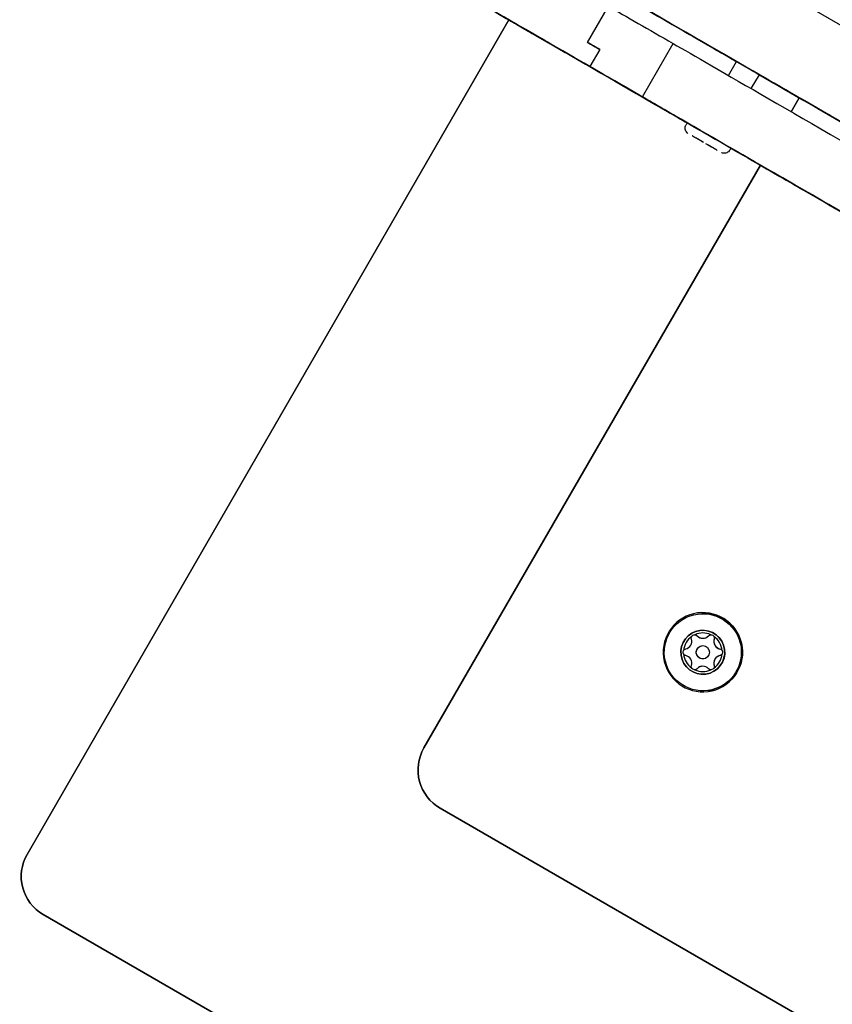
# Model space of a CAD drawing. Units: millimetres. Extents: x -5086 to 2681, y -4477 to 2322.
# Drawn here: x -770 to -585, y 136 to 360 of the extents above; entities that cross this region are included whole.
import ezdxf

# ---------------------------------------------------------------- set-up
doc = ezdxf.new("R2010")
doc.units = ezdxf.units.MM
doc.layers.add('BSF_2D', color=7, linetype='Continuous')

# ---------------------------------------------------------------- blocks, each defined once
blk = doc.blocks.new('Berliner_SON1146B_2D_Block')
at = {"layer": 'BSF_2D'}
for p, q in [((-606.8414039826039, 350.1674419282608), (-633.2897151445231, 365.4373814750852)), ((-640.6929760102721, 354.5280792956419), (-635.9429760162238, 362.7553206347911)), ((-658.5711623140542, 359.6502642121723), (-767.9952189765645, 170.122238202981)), ((-658.5710208264518, 359.6501825260584), (-767.9950147170675, 170.1222652409797)), ((-658.5710208264518, 359.6501825260584), (-767.9950147170694, 170.1222652409797)), ((-658.5708793388494, 359.6501008399446), (-767.9948104575706, 170.1222922789766)), ((-658.5708793388494, 359.6501008399464), (-767.9948104575724, 170.1222922789766)), ((-658.570737851247, 359.6500191538325), (-767.9946061980754, 170.1223193169753)), ((-658.570737851247, 359.6500191538325), (-767.9946061980736, 170.1223193169753)), ((-767.9944019385803, 170.1223463549723), (-658.5705963636465, 359.6499374677205)), ((-658.5705963636465, 359.6499374677187), (-767.9944019385784, 170.1223463549723)), ((-658.5704548760441, 359.6498557816067), (-767.9941976790833, 170.122373392971)), ((-653.2437171670499, 356.5757148217017), (-653.2436414012118, 356.5758460519846)), ((-628.193182474155, 342.1155432838295), (-621.1931824829262, 354.2398989415233)), ((-637.8835405111276, 352.9061338511274), (-640.1335405083082, 349.0090195325829)), ((-608.6658387414845, 347.0074282255973), (-606.8389603873329, 350.1716743594316)), ((-604.1019050916766, 348.5943472743747), (-604.1018862345627, 348.5943799358574)), ((-603.4696652086004, 344.0074647894962), (-601.642807962493, 347.1716743631259)), ((-592.5860966929395, 341.9371364391154), (-601.6452515580168, 347.1674419315204)), ((-597.6549124814119, 344.8719197852897), (-597.654882417788, 344.8719718570137)), ((-626.9252292217934, 341.3812361785604), (-626.9250529258934, 341.3815415320187)), ((-594.4104824802089, 338.7772075579651), (-592.584182238772, 341.9404523710054)), ((-592.5840407515152, 341.940370684295), (-594.4103409930176, 338.77712587114)), ((-592.5859083720534, 341.937462620459), (-592.8660379203429, 342.0991954903275)), ((-594.1365211515458, 339.2527027487522), (-594.4109069417827, 338.7774526184367)), ((-594.136316892047, 339.2527297867491), (-594.4107654545878, 338.7773709316116)), ((-594.1363168920489, 339.2527297867509), (-594.4107654545915, 338.7773709316134)), ((-594.1361126325501, 339.2527568247478), (-594.4106239673965, 338.7772892447865)), ((-594.1361126325519, 339.2527568247478), (-594.4106239674002, 338.7772892447883)), ((-594.1359083730549, 339.2527838627466), (-594.4104824802089, 338.7772075579633)), ((-618.0484688293564, 336.2562361848686), (-618.2984688290362, 335.8232234828174)), ((-616.9302631867886, 333.3080251682677), (-616.9302536868727, 333.3080416226057)), ((-616.6596134396186, 333.1517761721079), (-616.6596075052457, 333.1517864507423)), ((-616.4152839813978, 333.010728048579), (-616.4152891024205, 333.0107191787083)), ((-616.1267471202118, 332.8441149519404), (-616.1267395310933, 332.8441280966781)), ((-614.3102168992482, 331.7953658851147), (-614.3102386743867, 331.7953281694681)), ((-613.8216005061986, 331.5132127919551), (-613.8215751691168, 331.5132566770662)), ((-612.005021204981, 330.4644353886688), (-612.0050136156497, 330.4644485337776)), ((-611.7164385419728, 330.2978365468516), (-611.716433420881, 330.2978454168406)), ((-611.4721187765153, 330.1567884415363), (-611.4721247109828, 330.1567781627364)), ((-611.2015051384042, 330.0005251723414), (-611.2014956384864, 330.0005416266795)), ((-608.0891766817458, 330.5062361919499), (-608.3391766814275, 330.0732234898987)), ((-601.4125452815915, 326.6502592585075), (-677.8365210505435, 194.2800501011425)), ((-601.4124037943311, 326.6501775717952), (-677.8363167910447, 194.2800771391394)), ((-601.4124037943329, 326.650177571797), (-677.8363167910466, 194.2800771391412)), ((-601.4122623070743, 326.6500958850847), (-677.8361125315478, 194.2801041771381)), ((-601.4122623070762, 326.6500958850866), (-677.8361125315496, 194.2801041771381)), ((-677.8359082720544, 194.2801312151369), (-601.4121208198194, 326.6500141983761)), ((-601.4121208198194, 326.6500141983761), (-677.8359082720526, 194.2801312151369)), ((-601.4119793325626, 326.6499325116656), (-677.8357040125575, 194.2801582531338)), ((-601.6980122272143, 326.8160279502481), (-601.6979265053014, 326.8161764249562)), ((-599.212416289316, 325.3812361982637), (-599.2123065039959, 325.381426352018)), ((-592.2036394727947, 321.3346779325893), (-592.2035776571338, 321.3347850004538)), ((-614.2510094379759, 219.1965932390121), (-614.2509673976856, 219.1965988039192)), ((-614.6774523511594, 217.5014663177226), (-614.6775010058955, 217.5014598772559)), ((-614.7103009233324, 212.8322708864762), (-614.7102588830421, 212.8322764513832)), ((-614.2837739295701, 214.5274089375816), (-614.2838225843043, 214.5274024971131)), ((-674.1762670038497, 180.6197960656846), (-329.4981561855566, -18.3802037107489)), ((-674.1760627443509, 180.6198231036815), (-329.4979519260578, -18.38017667275199)), ((-674.1760627443527, 180.6198231036833), (-329.4979519260614, -18.38017667275199)), ((-674.175858484854, 180.6198501416784), (-329.4977476665608, -18.38014963475507)), ((-674.1758584848558, 180.6198501416802), (-329.4977476665626, -18.38014963475325)), ((-329.4975434070675, -18.38012259675634), (-674.1756542253606, 180.619877179679)), ((-674.1756542253588, 180.619877179679), (-329.4975434070675, -18.38012259675634)), ((-674.1754499658637, 180.6199042176759), (-329.4973391475705, -18.3800955587576)), ((-764.3349649298707, 156.461984167523), (-305.341500774859, -108.538015534763)), ((-764.3347606703737, 156.46201120552), (-305.341296515362, -108.537988496766)), ((-764.3347606703755, 156.46201120552), (-305.341296515362, -108.537988496766)), ((-764.3345564108768, 156.4620382435187), (-305.3410922558651, -108.5379614587673)), ((-764.3345564108786, 156.4620382435187), (-305.3410922558651, -108.5379614587673)), ((-764.3343521513816, 156.4620652815156), (-305.3408879963681, -108.5379344207704)), ((-764.3343521513798, 156.4620652815156), (-305.3408879963681, -108.5379344207704)), ((-305.340683736873, -108.5379073827717), (-764.3341478918865, 156.4620923195143)), ((-764.3341478918846, 156.4620923195143), (-305.3406837368711, -108.5379073827717)), ((-764.3339436323895, 156.4621193575113), (-305.340479477376, -108.5378803447747))]:
    blk.add_line(p, q, dxfattribs=at)
blk.add_circle((-614.480613140362, 216.0144376276548), 1.5, dxfattribs=at)
at = {"layer": 'BSF_2D', "extrusion": (0, 0, -1)}
for centre, radius, start, end in [((616.3331131423856, 219.2230617474652), 0.7700000000000005, 342.682723532053, 29.43058005787378), ((616.3331131423874, 219.223061747467), 0.7700000000000005, 90.56941986811155, 137.3172763906913), ((612.6281131425985, 219.2230617498717), 0.7700000000000006, 42.68272353430007, 89.43058005590724), ((612.6281131426022, 219.2230617498699), 0.7700000000000002, 150.5694198673683, 197.3172763935822), ((614.4806617950999, 216.0144311871845), 1.500000000000001, 262.459547975884, 82.45954797619397), ((618.185613140151, 216.014437625252), 0.7700000000000005, 30.56941987022336, 77.31727639257966), ((618.185613140151, 216.0144376252501), 0.7700000000000006, 282.6827235314665, 329.4305800551164), ((610.7756131405822, 216.0144376300523), 0.7700000000000006, 102.6827235314666, 149.4305800551163), ((610.7756131405768, 216.0144376300541), 0.7700000000000005, 210.5694198702233, 257.3172763925797), ((616.3331131381292, 212.8058135054289), 0.7700000000000002, 330.5694198673682, 17.31727639358227), ((612.6281131383457, 212.80581350783), 0.7700000000000005, 162.682723532053, 209.4305800578738), ((616.3331131381256, 212.8058135054362), 0.7700000000000006, 222.6827235343, 269.4305800559072), ((612.6281131383457, 212.80581350783), 0.7700000000000005, 270.5694198681115, 317.3172763906913)]:
    blk.add_arc(centre, radius, start, end, dxfattribs=at)
at = {"layer": 'BSF_2D'}
for centre, major_axis, ratio, start_param, end_param in [((-536.5430371805705, 331.531006270714), (168.7312864289813, -97.41705348051963), 6.607649532724968e-06, 3.875843233802397, 4.662937409135392), ((-546.0430372497922, 315.0765236392526), (255.3338268429641, -147.4170534189351), 6.607649532752722e-06, 4.196053258744413, 4.658774692606148), ((-457.0751817815108, 243.3218667408382), (487.0867509645907, -281.2196663263275), 6.607649532891504e-06, 4.202949034956937, 4.292931132491656), ((-605.4044718927489, 328.956574484193), (177.1267197148141, -102.2641591400996), 6.607649532877626e-06, 1.273662708440866, 2.098672383308612), ((-546.0430373203926, 315.076523680018), (281.3145889665748, -162.4170534001225), 6.607649532627826e-06, 4.44578419120752, 4.497540036056203), ((-603.1544718955629, 332.8536888027338), (177.1267197148144, -102.2641591400997), 6.607649532766603e-06, 1.768147884081945, 1.784349761768333), ((-247.7197629971906, 122.4477423871685), (411.0290123246317, -237.3077105206989), 6.607649532808232e-06, 2.753578371441281, 2.839485929017195), ((-566.627737708237, 326.958626683414), (37.47416738344017, -21.63572059095917), 6.607649532787417e-06, 3.043291877986796, 3.855559632760577), ((-625.4975946942068, 340.5575121147776), (12.99038106256797, -7.499999991034006), 6.607649531489843e-06, 4.499242199248978, 4.548121397413411), ((-562.4132189644224, 304.1372635256521), (69.59368766836764, -40.17993424325299), 6.607649532835989e-06, 0.6010605149109782, 2.809007211950573), ((-591.4518423989412, 337.7027027504973), (-0.4068009140140902, 3.073192642245834), 0.9999999999412007, 0.8978093614124711, 0.9155918765231634), ((-591.4516381394442, 337.7027297884924), (-0.4068002856279208, 3.073192725425737), 0.999999999941201, 0.9010727820558788, 0.915592080996511), ((-591.4516381394478, 337.7027297884906), (-0.4068021708103806, 3.073192475882463), 0.999999999941201, 0.9010721685551735, 0.9155914675684889), ((-591.4514338799454, 337.7027568264912), (-0.4068002858405366, 3.073192725397593), 0.9999999999412009, 0.9053254313415255, 0.9155920809273566), ((-591.4514338799472, 337.702756826493), (-0.4068002857792821, 3.073192725405701), 0.9999999999412007, 0.9053254312764536, 0.9155920809471345), ((-614.0658841625991, 331.6542751703055), (2.864379024192902, -1.653749997963333), 6.6076495326417e-06, 2.703384653515525, 3.141592607097635), ((-617.3391826860097, 333.5441149510752), (1.212435565795943, -0.6999999991379096), 6.607649532793791e-06, -9.711606274017246e-08, 0.8192942443084665), ((-614.0658841625955, 331.6542751703055), (2.864379024192902, -1.653749997963335), 6.60764953245435e-06, 1.65618710239966, 2.532585812205491), ((-615.7025686138968, 332.5991904026159), (1.21243556579592, -0.6999999991379487), 6.607649527201608e-06, 0.2278859250655674, 1.866491805274149), ((-614.0658841625973, 331.6542751703055), (2.864379024192902, -1.653749997963335), 6.607649532780476e-06, 0.6089895512443041, 1.485388261049471), ((-612.429270090488, 330.7093506218407), (1.212435565795937, -0.69999999913792), 6.607649531142905e-06, 1.27508346912042, 2.913689349330321), ((-610.7925856391867, 329.7644353895266), (1.212435565795926, -0.6999999991379385), 6.60764954965587e-06, 2.322281024939038, 3.141592563722711), ((-614.0658841625991, 331.6542751703055), (2.864379024192902, -1.653749997963333), 6.6076495326417e-06, 5.844977307105317, 6.72137601691005), ((-614.4806722681114, 216.0144298008672), (-1.148226768987304, 8.674334284945509), 0.9999999999412004, -1.702401815664948, 4.580783491514638), ((-614.4806131403657, 216.0144376276512), (-0.6561300752593563, 4.95676238328409), 0.9999999999412006, -1.702401915121121, 4.580783392058465), ((-614.480613140362, 216.0144376276548), (-0.5754938713547637, 4.347575997499425), 0.9999999999412008, 0.4814078969748468, 1.349775026126261), ((-614.4806131403657, 216.0144376276494), (-0.5754920936416189, 4.347576232817085), 0.9999999999412008, -0.565789245324982, 0.3025778838278415), ((-614.4806131436253, 220.9314656090046), (-0.2296465003173669, 1.734866705223196), 0.9999999999412008, 2.184144237720439, 3.835828771276154), ((-614.4806131403657, 216.0144376276512), (-0.5754920944235048, 4.347576232713585), 0.9999999999412008, -1.612986796701013, -0.7446196675494213), ((-618.7388842847213, 218.4729516155676), (-0.2296465008834259, 1.734866705148266), 0.9999999999412011, 3.231341788590278, 4.883026322146386), ((-610.2223419992697, 218.4729516210882), (-0.2296451089989166, 1.734866889393212), 0.9999999999412009, 1.136947488498411, 2.788632022053815), ((-614.4806131403657, 216.0144376276512), (-0.5754920944235048, 4.347576232713585), 0.9999999999412008, 1.528605856888779, 2.396972986040372), ((-618.7388842814598, 213.5559236342197), (-0.2296451089989166, 1.734866889393212), 0.9999999999412009, 4.278540142088204, 5.930224675643609), ((-610.2223419960101, 213.5559236397385), (-0.2296465008834259, 1.734866705148266), 0.9999999999412011, 0.08974913500048487, 1.741433668556593), ((-614.480613140362, 216.0144376276548), (-0.5754938713547637, 4.347575997499425), 0.9999999999412008, 3.623000550564639, 4.491367679716054), ((-614.4806131371006, 211.0974096463051), (-0.2296465003173669, 1.734866705223196), 0.9999999999412008, -0.9574484158693539, 0.6942361176863614), ((-614.4806131403657, 216.0144376276494), (-0.5754920936416189, 4.347576232817085), 0.9999999999412008, 2.575803408264811, 3.444170537417635), ((-669.1762670098815, 189.2800501067632), (-1.312260161395616, 9.913524765128622), 0.9999999999412008, 0.9155919624214128, 2.486388289216642), ((-669.1760627503809, 189.2800771447601), (-1.31226016109611, 9.913524765168267), 0.9999999999412006, 0.9155919624515567, 2.486388289246785), ((-669.1760627503845, 189.2800771447619), (-1.31226016109611, 9.913524765168267), 0.9999999999412006, 0.9155919624515567, 2.486388289246785), ((-669.1758584908875, 189.2801041827588), (-1.31226016109611, 9.913524765168267), 0.9999999999412006, 0.9155919624515567, 2.486388289246785), ((-669.1758584908894, 189.2801041827606), (-1.31226016109611, 9.913524765168267), 0.9999999999412006, 0.9155919624515567, 2.486388289246785), ((-669.1756542313942, 189.2801312207575), (-1.312260161095976, 9.91352476516806), 0.9999999999412003, 0.915591962451578, 2.486388289246807), ((-669.1756542313924, 189.2801312207575), (-1.31226016109611, 9.913524765168267), 0.9999999999412006, 0.9155919624515567, 2.486388289246785), ((-759.3349649359006, 165.1222382085998), (-1.312260161395616, 9.913524765128622), 0.9999999999412008, 0.9155919624214128, 2.486388289216642), ((-759.3347606764037, 165.1222652465985), (-1.312260161395616, 9.913524765128622), 0.9999999999412008, 0.9155919624214128, 2.486388289216642), ((-759.3347606764037, 165.1222652465985), (-1.312260161395605, 9.913524765128598), 0.9999999999412005, 0.9155919624214146, 2.486388289216643), ((-759.3345564169067, 165.1222922845955), (-1.312260161358177, 9.913524765133578), 0.9999999999412006, 0.9155919624251077, 2.486388289220336), ((-759.3345564169067, 165.1222922845955), (-1.312260161358167, 9.913524765133554), 0.9999999999412005, 0.9155919624251085, 2.486388289220337), ((-759.3343521574097, 165.1223193225942), (-1.312260161395605, 9.913524765128598), 0.9999999999412005, 0.9155919624214146, 2.486388289216643), ((-759.3343521574097, 165.1223193225942), (-1.312260161395616, 9.913524765128622), 0.9999999999412008, 0.9155919624214128, 2.486388289216642), ((-759.3341478979146, 165.1223463605911), (-1.312260161395605, 9.913524765128598), 0.9999999999412005, 0.9155919624214146, 2.486388289216643), ((-759.3339436384231, 165.1223733985862), (-1.312260161395425, 9.913524765128422), 0.9999999999412008, 0.9155919624214448, 2.486388289216674)]:
    blk.add_ellipse(centre, major_axis=major_axis, ratio=ratio, start_param=start_param, end_param=end_param, dxfattribs=at)
at = {"layer": 'BSF_2D', "extrusion": (0, 0, -1)}
for centre, major_axis, ratio, start_param, end_param in [((-450.6413568387288, 259.997384975637), (-453.6407144010966, 261.9095881447761), 6.607649532697211e-06, 5.042418823174001, 5.269692027791956), ((-546.0430373104209, 315.0765236742609), (-272.6543349257728, 157.4170534066252), 6.60764953271803e-06, 4.766457179275557, 5.190358442428487), ((-546.0430371686616, 315.0765235924118), (-168.7312864289813, 97.41705348051957), 6.60764953296436e-06, 4.761840551678141, 5.548934727011135), ((-411.5837966527724, 237.4378336809114), (-290.1156768513017, 167.4983638511873), 6.607649532752726e-06, 5.450686914830674, 5.700732712484185), ((-411.5837966527724, 237.4378336809095), (-290.1156768513017, 167.4983638511873), 6.607649532808236e-06, 0.5824525957740898, 0.8324983934269848), ((-666.3518809491998, 364.1438700681756), (-21.79162743878907, 12.58140194720553), 6.607649534029481e-06, 4.066979015171801, 4.647902430213342), ((-626.6598668042625, 341.228169869557), (-35.4503273630661, 20.46725601231813), 6.60764953282211e-06, 6.012040249638416, 6.926354059917305), ((-240.71976300596, 134.5720980448659), (-411.0290123246317, 237.3077105206989), 6.607649532794358e-06, 0.2782163554987485, 0.3880142821847638), ((-589.9213141796408, 320.017291375425), (-75.10163275273618, 43.35994781517308), 6.60764953261395e-06, 5.261510239665237, 5.946846592801863), ((-420.4117352334124, 222.1473955080455), (-290.1156768513202, 167.4983638511981), 6.607649532835992e-06, 0.5972113049576261, 0.8213424738137847), ((-662.1618898019333, 361.7247116715334), (-13.3470195887827, 7.705905339809348), 6.607649533113546e-06, 2.097676765180902, 3.98062924250871), ((-620.8658765710625, 358.2730962982878), (-2.684678752835373, 1.54999999809195), 6.607649529394295e-06, 0.3912697704700001, 1.837401033158153), ((-634.028355237213, 345.482401754638), (-27.33652383391907, 15.78274936830562), 6.607649533502123e-06, 0.6948338322383703, 1.783943010775598), ((-245.4697630000082, 126.344856705713), (-411.0290123246318, 237.307710520699), 6.607649532794355e-06, 0.2782163555078115, 0.3021067246179145), ((-555.4132189731936, 316.2616191833513), (-69.59368766836766, 40.17993424325299), 6.607649532780479e-06, 0.3325854416793637, 2.540532138718958), ((-605.4044718927507, 328.9565744841912), (-185.7869737562105, 107.26415913394), 6.607649532572314e-06, 1.382756880159502, 1.71630853307063), ((-606.5926967234554, 350.0324412146729), (-2.684678752832482, 1.549999998090315), 6.607649525730563e-06, 1.785645363892608, 3.239893372805757), ((-411.5837966527761, 237.4378336809059), (-290.1156768513018, 167.4983638511872), 6.607649532558435e-06, 5.3948377353979, 5.426729613874811), ((-411.5837966527724, 237.4378336809059), (-290.1156768513018, 167.4983638511873), 6.607649532808236e-06, 0.8564556945116547, 1.073397022243354), ((-598.5695296852773, 345.4006089480208), (-2.684678752832879, 1.549999998090542), 6.607649528811431e-06, 4.929366166032487, 7.008512302383722), ((-503.8520742046912, 290.7147208196711), (-129.2648981493207, 74.63112362073117), 6.607649532947015e-06, 0.7253269032034597, 1.772799567700732), ((-546.0430372188657, 315.0765236213974), (-246.6735728012214, 142.4170534248946), 6.607649532683337e-06, 4.871240044013962, 4.929366074357843), ((-596.9786929252314, 344.4815271331099), (-2.684678752833136, 1.549999998090686), 6.607649533002528e-06, 2.427625428420178, 4.967008596859078), ((-622.3397311560657, 338.7336063494949), (-12.99038106251835, 7.499999991005366), 6.607649530754322e-06, 5.137191854160331, 5.261510233416208), ((-592.866004593745, 342.0991999017624), (-2.684678752959465, 1.549999998163624), 6.607649530510004e-06, 4.712397608024281, 5.394837763714867), ((-610.9150452924914, 332.1377834148407), (-40.71046791775407, 23.50419957255567), 6.607649532891502e-06, 4.888521238603055, 5.137191855794199), ((-634.8177557205381, 345.9380142287155), (-44.00196469890207, 25.40454612206776), 6.6076495330164e-06, 1.735063884613214, 2.591728096296752), ((-613.0688227555565, 333.3812361884102), (-13.85640646623928, 7.999999990147665), 6.607649532853656e-06, 1.676848284805144e-08, 3.141592670358276), ((-614.0658841625991, 331.6542751703073), (-3.795489457374186, 2.191326856323085), 6.607649532849998e-06, 5.543631643525623e-08, 6.283185362615903), ((-616.1921189244895, 332.8818681959092), (-0.4676537182355735, 0.2699999996674872), 6.607649523815429e-06, 5.463891178752619, 6.257087691050672), ((-614.065914640265, 331.6542711359471), (-0.4676537182355555, 0.2699999996675184), 6.607649515322222e-06, 6.054883034848525, 6.055299487602278), ((-611.9396494007069, 330.4266821446981), (-0.4676537182355792, 0.2699999996674775), 6.607649573373006e-06, 5.008037575040442, 5.008101962900885), ((-611.9396189230374, 330.4266861790529), (-0.4676537182355864, 0.2699999996674649), 6.607649531763933e-06, 3.167707907572835, 3.960904419870528), ((-614.5996765595319, 334.2648914489146), (-16.05155941320449, 9.26737213290935), 6.607649534084993e-06, 3.778790255673584, 4.29476011406067), ((-651.7706221725712, 355.7257537469304), (-59.9862647307958, 34.63308603313551), 6.60764953278048e-06, 3.259891770672072, 3.724734554685587), ((-636.8808897923082, 347.1291717674249), (-45.40593367807548, 26.21512798879637), 6.607649533113547e-06, 2.629396592344492, 3.320983965343722), ((-614.4805862641224, 216.0144411852834), (-1.181034578134247, 8.92217223131516), 0.999999999941201, -1.439190688854209, 4.843994618325378), ((-614.4806722681187, 216.0144298008672), (-1.181034578655916, 8.92217223124611), 0.9999999999412006, 4.742617590203224e-06, 3.141587756851592), ((-614.480613140362, 216.0144376276548), (-0.6542458761618068, 4.942527100644336), 0.9999999999412009, -1.43919071159689, 4.843994595582696), ((-669.1754499718973, 189.280158258749), (-1.312260161596657, 9.913524765101785), 0.9999999999412006, 3.796797017983314, 5.367593344778544), ((-759.33414789792, 165.1223463605875), (-1.312264836983553, 9.913524146216451), 0.9999999999412008, 3.796797489600381, 5.367593816395611)]:
    blk.add_ellipse(centre, major_axis=major_axis, ratio=ratio, start_param=start_param, end_param=end_param, dxfattribs=at)
at = {"layer": 'BSF_2D', "extrusion": (0, 0, -0.9999999999999999)}
blk.add_ellipse((-420.411735233416, 222.1473955080455), major_axis=(-290.1156768513203, 167.4983638511981), ratio=6.607649532752727e-06, start_param=0.8672705305777758, end_param=1.064032171038071, dxfattribs=at)
at = {"layer": 'BSF_2D'}
for points, knots in [([(-617.8613736105362, 333.8456020186932), (-617.9939060629458, 333.9386562784348), (-618.1126754589786, 334.054935580285), (-618.3027403960787, 334.3137959264004), (-618.3771834039835, 334.4591030810388), (-618.4754338441035, 334.7620991433232), (-618.50042607662, 334.9235688243061), (-618.4983731300308, 335.2422024923289), (-618.4713037899546, 335.4033324350094), (-618.3886539782943, 335.6474577130266), (-618.3476780852488, 335.737990550715), (-618.2984688290362, 335.8232234828174)], [0, 0, 0, 0, 0.048581567308561, 0.048581567308561, 0.09634314943924038, 0.09634314943924038, 0.1441398147959513, 0.1441398147959513, 0.1919352339149447, 0.1919352339149447, 0.2214607876837524, 0.2214607876837524, 0.2214607876837524, 0.2214607876837524]), ([(-608.3391766814275, 330.0732234898987), (-608.4202501496056, 329.9328001236372), (-608.5257399438142, 329.804061406232), (-608.7670320936631, 329.5918053444002), (-608.9052345697964, 329.5048571008483), (-609.1984201728683, 329.3803221965663), (-609.3570639886311, 329.3412188766251), (-609.6746419700212, 329.3152263700886), (-609.8375288327188, 329.3280124134471), (-610.0877648371315, 329.3888081143941), (-610.1813447228415, 329.421562855212), (-610.270394716812, 329.4629483181834)], [0, 0, 0, 0, 0.04864408097561032, 0.04864408097561032, 0.09640906786586537, 0.09640906786586537, 0.1442056141823948, 0.1442056141823948, 0.1920010374550905, 0.1920010374550905, 0.2214602328002693, 0.2214602328002693, 0.2214602328002693, 0.2214602328002693]), ([(-617.0037491938019, 219.6014151923682), (-616.9933043600358, 219.6198347702684), (-616.9821426321832, 219.637932687061), (-616.9049299343624, 219.7516684527673), (-616.8158914809683, 219.8334501914997), (-616.620340347883, 219.9463516910037), (-616.5049962474877, 219.982570274904), (-616.3678922770596, 219.9925702954952), (-616.3466382319311, 219.9931876339888), (-616.3254640720825, 219.9930232905917)], [3.128659517788112, 3.128659517788112, 3.128659517788112, 3.128659517788112, 3.190740358524637, 3.190740358524637, 3.529444856656998, 3.529444856656998, 3.868149354789359, 3.868149354789359, 3.930230195525859, 3.930230195525859, 3.930230195525859, 3.930230195525859]), ([(-616.3254695630894, 219.9929194397773), (-616.2317289066377, 219.9917650647221), (-616.1392758533657, 219.9734126878775), (-615.9523713371109, 219.901675745994), (-615.8523168202737, 219.8355287397062), (-615.7709210752801, 219.7491782481939), (-615.7690105757938, 219.7471280763148), (-615.7671105591271, 219.7450688650406)], [3.830949027149476, 3.830949027149476, 3.830949027149476, 3.830949027149476, 4.102527739251604, 4.102527739251604, 4.449685224148054, 4.449685224148054, 4.45808332608519, 4.45808332608519, 4.45808332608519, 4.45808332608519]), ([(-615.7671105591271, 219.7450688650406), (-615.6713450417192, 219.6417748404892), (-615.5638750369908, 219.5505595038358), (-615.3201062884218, 219.3876324242083), (-615.161590131418, 219.3097861902515), (-614.8249005788311, 219.2066427333648), (-614.6466094550578, 219.181460031863), (-614.4059470794236, 219.1814600320195), (-614.3287386622687, 219.1865634649912), (-614.2510629406952, 219.1968803845702)], [7.43913525215415, 7.43913525215415, 7.43913525215415, 7.43913525215415, 7.853901246216749, 7.853901246216749, 8.351763788369237, 8.351763788369237, 8.849626330521723, 8.849626330521723, 9.073750915314175, 9.073750915314175, 9.073750915314175, 9.073750915314175]), ([(-612.6357687287273, 219.9930232929837), (-612.6145944705004, 219.9931876364062), (-612.5933403330982, 219.9925702979399), (-612.4562358165458, 219.982570277527), (-612.3408914813026, 219.9463516937776), (-612.1453403480664, 219.8334501945264), (-612.0563021293656, 219.7516684559105), (-611.9790899775053, 219.6379326903025), (-611.9679283419009, 219.6198347735262), (-611.9574836064894, 219.6014151956388)], [3.128659517788109, 3.128659517788109, 3.128659517788109, 3.128659517788109, 3.190740358524639, 3.190740358524639, 3.529444856657, 3.529444856657, 3.868149354789361, 3.868149354789361, 3.930230195525888, 3.930230195525888, 3.930230195525888, 3.930230195525888]), ([(-612.6357600027859, 219.9929203186966), (-612.6138957022449, 219.9931875269012), (-612.5919614864451, 219.9925190919093), (-612.4543164901843, 219.9821076040516), (-612.3398536539789, 219.9457282013736), (-612.2431501570354, 219.8898964114633)], [3.034212490652671, 3.034212490652671, 3.034212490652671, 3.034212490652671, 3.097555519727821, 3.097555519727821, 3.432546259569083, 3.432546259569083, 3.432546259569083, 3.432546259569083]), ([(-612.2431501570354, 219.8898964114633), (-612.1464466600919, 219.8340646215529), (-612.0577098696394, 219.7531266652495), (-611.9267880533316, 219.5613863123472), (-611.8845965539404, 219.4505989713161), (-611.8500600232019, 219.2326010039469), (-611.8573178975839, 219.1128773967521), (-611.8914019075291, 218.9992109733594), (-611.8922221625762, 218.9965313369867), (-611.8930554873878, 218.9938562592888)], [3.432546259569083, 3.432546259569083, 3.432546259569083, 3.432546259569083, 3.767536999410344, 3.767536999410344, 4.102527739251606, 4.102527739251606, 4.449685224148055, 4.449685224148055, 4.458083326085304, 4.458083326085304, 4.458083326085304, 4.458083326085304]), ([(-611.8930554873878, 218.9938562592888), (-611.9346281723356, 218.8592734060221), (-611.9598881497132, 218.7205935456259), (-611.9791031012574, 218.4280192642891), (-611.9672620097554, 218.2518167152302), (-611.8882423202158, 217.9086627177348), (-611.8209056775595, 217.7416665793844), (-611.6549514966609, 217.4542255067608), (-611.5439968596656, 217.3124120906632), (-611.2863263920317, 217.0724016303775), (-611.1396508831531, 216.9740453741379), (-610.8766663111746, 216.8443982881581), (-610.7439358593383, 216.796933826754), (-610.6065971526514, 216.765645064972)], [7.43913525215422, 7.43913525215422, 7.43913525215422, 7.43913525215422, 7.853901246216751, 7.853901246216751, 8.351763788369238, 8.351763788369238, 8.849626330521726, 8.849626330521726, 9.347488872674214, 9.347488872674214, 9.845351414826702, 9.845351414826702, 10.26011740888938, 10.26011740888938, 10.26011740888938, 10.26011740888938]), ([(-618.8485968628411, 215.6228290958534), (-618.8593262381128, 215.6410843368394), (-618.8694186015255, 215.6597995982047), (-618.9293101472012, 215.7835354204708), (-618.955615911651, 215.9015357584922), (-618.9556159118001, 216.1273387572473), (-618.9293101475087, 216.245339064224), (-618.8694186019948, 216.3690748142781), (-618.8593262386075, 216.3877900634416), (-618.8485968633595, 216.40604529142)], [3.128659517788138, 3.128659517788138, 3.128659517788138, 3.128659517788138, 3.190740358524638, 3.190740358524638, 3.529444856656999, 3.529444856656999, 3.86814935478936, 3.86814935478936, 3.930230195525888, 3.930230195525888, 3.930230195525888, 3.930230195525888]), ([(-610.6065971516546, 215.263219848448), (-610.7439358582997, 215.2319309529812), (-610.8766663100723, 215.1844663670636), (-611.1396508818798, 215.0548190499703), (-611.2863263906274, 214.9564626761949), (-611.5439968579449, 214.7164520555998), (-611.6549514947492, 214.5746385981402), (-611.8209056752676, 214.287197525302), (-611.888242317702, 214.1202014280807), (-611.9672620067868, 213.7770475904599), (-611.9791030980559, 213.6008451587295), (-611.9598881461225, 213.3082711081934), (-611.9346281685612, 213.1695913721687), (-611.8930554834369, 213.0350086524631)], [7.439135252154159, 7.439135252154159, 7.439135252154159, 7.439135252154159, 7.85390124621675, 7.85390124621675, 8.351763788369237, 8.351763788369237, 8.849626330521724, 8.849626330521724, 9.347488872674212, 9.347488872674212, 9.8453514148267, 9.8453514148267, 10.26011740888929, 10.26011740888929, 10.26011740888929, 10.26011740888929]), ([(-610.6065971526514, 216.765645064972), (-610.6038638011323, 216.7650291998816), (-610.6011330365727, 216.7643997367177), (-610.4856528581877, 216.7370838610332), (-610.3783400906923, 216.6835073100647), (-610.2068163517506, 216.544598421453), (-610.1319673538128, 216.4526656748621), (-610.0313761177731, 216.2434136590691), (-610.0056501546678, 216.1260963109289), (-610.0056501545932, 216.0144327309827)], [2.407009193053695, 2.407009193053695, 2.407009193053695, 2.407009193053695, 2.415407294990112, 2.415407294990112, 2.762564779886561, 2.762564779886561, 3.097555519727822, 3.097555519727822, 3.432546259569084, 3.432546259569084, 3.432546259569084, 3.432546259569084]), ([(-610.0056501545932, 216.0144327309827), (-610.0056501545205, 215.9027691510346), (-610.0313761174693, 215.7854517809519), (-610.1319673532325, 215.5761996775163), (-610.2068163510485, 215.4842668650381), (-610.3783400898046, 215.3453578206536), (-610.4856528572291, 215.2917811699481), (-610.6011330355777, 215.264465182021), (-610.6038638001355, 215.2638357161995), (-610.6065971516546, 215.263219848448)], [3.432546259569084, 3.432546259569084, 3.432546259569084, 3.432546259569084, 3.767536999410345, 3.767536999410345, 4.102527739251607, 4.102527739251607, 4.449685224148055, 4.449685224148055, 4.458083326085219, 4.458083326085219, 4.458083326085219, 4.458083326085219]), ([(-610.1126359326918, 216.4060452970807), (-610.1019064590419, 216.3877900691168), (-610.0918140033555, 216.369074819966), (-610.0319219115681, 216.2453390699884), (-610.0056159123178, 216.1273387630481), (-610.0056159121668, 215.9015357642929), (-610.0319219112625, 215.783535426237), (-610.0918140028862, 215.6597996038927), (-610.1019064585471, 215.6410843425147), (-610.1126359321715, 215.6228291015141)], [3.128659517788138, 3.128659517788138, 3.128659517788138, 3.128659517788138, 3.190740358524637, 3.190740358524637, 3.529444856656998, 3.529444856656998, 3.86814935478936, 3.86814935478936, 3.930230195525885, 3.930230195525885, 3.930230195525885, 3.930230195525885]), ([(-616.3254640668056, 212.0358510999504), (-616.3466382266524, 212.0356867695482), (-616.3678922717827, 212.036304120229), (-616.5049962422236, 212.0463042129322), (-616.6203403426662, 212.0825228277645), (-616.8158914759024, 212.1954243270138), (-616.9049299294038, 212.2772060345505), (-616.9821426273757, 212.3909417278683), (-616.9933043552519, 212.4090396324318), (-617.0037491890434, 212.4274591972953)], [3.128659517788109, 3.128659517788109, 3.128659517788109, 3.128659517788109, 3.190740358524637, 3.190740358524637, 3.529444856656998, 3.529444856656998, 3.868149354789359, 3.868149354789359, 3.93023019552589, 3.93023019552589, 3.93023019552589, 3.93023019552589]), ([(-614.710247416222, 212.8319837414983), (-614.8051176835379, 212.8193830355885), (-614.9006849525831, 212.7990052126697), (-615.1615901270452, 212.7190781112968), (-615.3201062839471, 212.6412319944811), (-615.5638750322996, 212.4783051453105), (-615.6713450369061, 212.3870899328595), (-615.7671105541776, 212.2837960416909)], [9.07375091535425, 9.07375091535425, 9.07375091535425, 9.07375091535425, 9.347488872674212, 9.347488872674212, 9.8453514148267, 9.8453514148267, 10.26011740888923, 10.26011740888923, 10.26011740888923, 10.26011740888923]), ([(-611.9574836017309, 212.4274592005659), (-611.9679283371188, 212.4090396356878), (-611.9790899726977, 212.3909417311097), (-612.056302124407, 212.2772060376919), (-612.1453403429987, 212.1954243300406), (-612.3408914760857, 212.0825228305366), (-612.4562358112817, 212.046304215557), (-612.5933403278214, 212.0363041226756), (-612.6145944652217, 212.0356867719674), (-612.6357687234486, 212.0358511023423)], [3.12865951778811, 3.12865951778811, 3.12865951778811, 3.12865951778811, 3.190740358524637, 3.190740358524637, 3.529444856656998, 3.529444856656998, 3.868149354789359, 3.868149354789359, 3.930230195525859, 3.930230195525859, 3.930230195525859, 3.930230195525859]), ([(-611.8930554834351, 213.0350086524631), (-611.8922221586199, 213.0323335774228), (-611.8914019035692, 213.0296539437059), (-611.8573178934748, 212.915987632452), (-611.8500600189327, 212.796264124865), (-611.884596549382, 212.5782663130012), (-611.9267880486259, 212.4674790377067), (-612.057709864679, 212.2757387721449), (-612.1464466550242, 212.1948008376366), (-612.2431501518931, 212.1389690476008)], [2.40700919305367, 2.40700919305367, 2.40700919305367, 2.40700919305367, 2.415407294990112, 2.415407294990112, 2.76256477988656, 2.76256477988656, 3.097555519727822, 3.097555519727822, 3.432546259569083, 3.432546259569083, 3.432546259569083, 3.432546259569083])]:
    blk.add_open_spline(points, degree=3, knots=knots, dxfattribs=at)

msp = doc.modelspace()

# ---------------------------------------------------------------- block references
at = {"layer": 'BSF_2D'}
msp.add_blockref('Berliner_SON1146B_2D_Block', (0, 0), dxfattribs=at)

doc.saveas('drawing.dxf')
